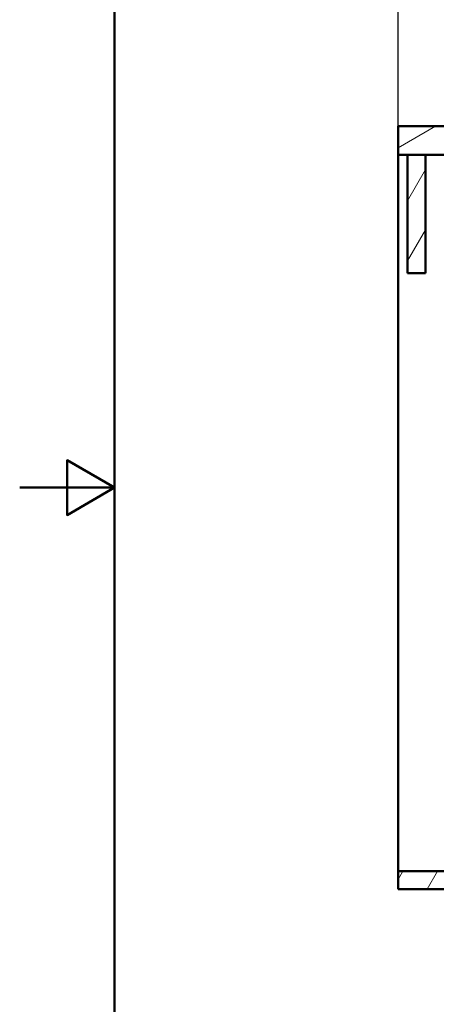
# Model space of a CAD drawing. Units: millimetres. Extents: x 0 to 2100, y 0 to 2970.
# Drawn here: x 0 to 439, y 940 to 1979 of the extents above; entities that cross this region are included whole.
import ezdxf

# ---------------------------------------------------------------- set-up
doc = ezdxf.new("R2010")
doc.units = ezdxf.units.MM
doc.header["$LTSCALE"] = 10
for name, color, linetype, lineweight in [('Dimensions(ISO)', 7, 'Continuous', 25), ('Hatch', 7, 'Continuous', 9), ('Sketch Geometry(ISO)', 7, 'Continuous', 50), ('Visible Edges(ISO)', 7, 'Continuous', 50)]:
    doc.layers.add(name, color=color, linetype=linetype, lineweight=lineweight)
doc.styles.add('Text_3.5mm', font='arial.ttf', dxfattribs={"width": 0.9})
doc.dimstyles.new('KS-STANDARD', dxfattribs={"dimscale": 10, "dimtxt": 3.5, "dimasz": 2.5, "dimexe": 3.175, "dimexo": 0, "dimgap": 0.8, "dimtad": 1, "dimdec": 1, "dimrnd": 1e-08, "dimtxsty": 'Text_3.5mm', "dimcen": 0.09, "dimdle": 10, "dimclrd": 7, "dimclre": 7, "dimclrt": 7, "dimadec": 0, "dimazin": 2, "dimtfac": 0.714286, "dimtdec": 4, "dimtmove": 0, "dimatfit": 3, "dimfxl": 1, "dimtolj": 1, "dimlwd": 25, "dimlwe": 25, "dimarcsym": 0})
pattern_1 = [(60, (0, 0), (-27.4963, 15.875), [])]

# ---------------------------------------------------------------- blocks, each defined once
blk = doc.blocks.new('*D5')
at = {"layer": 'Defpoints', "color": 0, "linetype": 'Continuous', "transparency": 16777216}
for p in [(398.9, 2046.4), (398.9, 1866.1), (998.9, 1866.1)]:
    blk.add_point(p, dxfattribs=at)
at = {"layer": 'Dimensions(ISO)', "color": 7, "linetype": 'Continuous', "lineweight": 25, "transparency": 16777216}
for p, q in [((398.9, 1866.1), (398.9, 2078.1)), ((998.9, 1866.1), (998.9, 2078.1)), ((973.9, 2046.4), (423.9, 2046.4))]:
    blk.add_line(p, q, dxfattribs=at)
at = {"layer": 'Dimensions(ISO)', "color": 7, "linetype": 'Continuous', "transparency": 16777216}
for points in [[(423.9, 2050.5), (423.9, 2042.2), (398.9, 2046.4)], [(973.9, 2050.5), (973.9, 2042.2), (998.9, 2046.4)]]:
    blk.add_solid(points, dxfattribs=at)
at = {"layer": 'Dimensions(ISO)', "color": 7, "linetype": 'Continuous', "lineweight": 25, "transparency": 16777216, "insert": (664.1, 2072.2), "char_height": 35, "attachment_point": 4, "style": 'Text_3.5mm'}
blk.add_mtext('\\A1;600', dxfattribs=at)
blk = doc.blocks.new('Borders Default Border')
at = {"layer": 'Sketch Geometry(ISO)', "flags": 128}
for points in [[(10, 10), (10, 287), (200, 287), (200, 10), (10, 10)], [(0, 148.5), (10, 148.5), (5, 151.39), (5, 145.61), (10, 148.5)]]:
    blk.add_lwpolyline(points, dxfattribs=at)

msp = doc.modelspace()

# ---------------------------------------------------------------- hatches: boundary and pattern name
at = {"layer": 'Hatch'}
h = msp.add_hatch(dxfattribs=at)
h.set_pattern_fill('ANSI31', color=256, scale=254, angle=165, style=0)
h.set_pattern_definition([(210, (0, 0), (15.875, -27.4963), [])])
h.paths.add_polyline_path([(398.88, 1866.14), (398.88, 1836.14), (408.88, 1836.14), (427.88, 1836.14), (456.88, 1836.14), (456.88, 1866.14), (453.79, 1866.14), (448.95, 1866.14)])
h = msp.add_hatch(dxfattribs=at)
h.set_pattern_fill('ANSI31', color=256, scale=254, angle=15, style=0)
h.set_pattern_definition(pattern_1)
h.paths.add_polyline_path([(408.88, 1836.14), (408.88, 1711.14), (427.88, 1711.14), (427.88, 1836.14)])
h = msp.add_hatch(dxfattribs=at)
h.set_pattern_fill('ANSI31', color=256, scale=254, angle=15, style=0)
h.set_pattern_definition(pattern_1)
h.paths.add_polyline_path([(955.88, 1080.44), (398.88, 1080.44), (398.88, 1061.44), (458.88, 1061.44), (458.88, 959.84), (477.88, 959.84), (477.88, 1061.44), (876.88, 1061.44), (876.88, 959.84), (895.88, 959.84), (895.88, 1061.44), (955.88, 1061.44)])

# ---------------------------------------------------------------- linework, layer by layer
at = {"layer": 'Visible Edges(ISO)'}
for p, q in [((398.88, 1866.14), (398.88, 1836.14)), ((456.88, 1866.14), (398.88, 1866.14)), ((398.88, 1836.14), (456.88, 1836.14)), ((398.88, 1080.44), (398.88, 1836.14)), ((408.88, 1836.14), (408.88, 1711.14)), ((427.88, 1836.14), (408.88, 1836.14)), ((427.88, 1711.14), (427.88, 1836.14)), ((408.88, 1711.14), (427.88, 1711.14)), ((955.88, 1080.44), (398.88, 1080.44)), ((398.88, 1080.44), (398.88, 1061.44)), ((398.88, 1061.44), (458.88, 1061.44))]:
    msp.add_line(p, q, dxfattribs=at)

# ---------------------------------------------------------------- block references
at = {"xscale": 10, "yscale": 10, "zscale": 10}
msp.add_blockref('Borders Default Border', (0, 0), dxfattribs=at)

# ---------------------------------------------------------------- dimensions: what is measured, and where the dimension line sits
at = {"layer": 'Dimensions(ISO)', "color": 7, "linetype": 'Continuous', "lineweight": 25}
dim = msp.add_linear_dim(base=(398.88, 2046.36), p1=(998.88, 1866.14), p2=(398.88, 1866.14), dimstyle='KS-STANDARD', override={"dimgap": 0.8, "dimdec": 1, "dimtol": 0, "dimlim": 0, "dimtp": 0, "dimtm": 0, "dimtdec": 4, "dimtofl": 0, "dimatfit": 1}, dxfattribs=at)
dim.commit()
dim.dimension.update_dxf_attribs({"geometry": '*D5', "text_midpoint": (698.88, 2046.36), "dimtype": 160})

doc.saveas('drawing.dxf')
